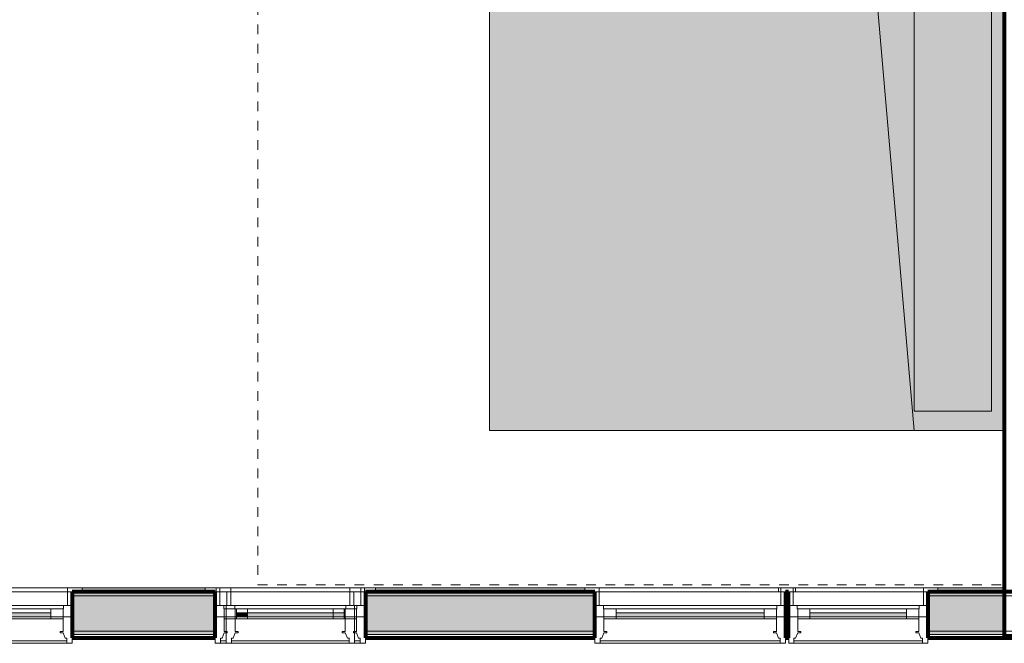
# Model space of a CAD drawing. Units: inches. Extents: x -3627 to -1472, y 10182 to 11878.
# Drawn here: x -2359 to -2206, y 11096 to 11193 of the extents above; entities that cross this region are included whole.
import ezdxf

# ---------------------------------------------------------------- set-up
doc = ezdxf.new("R2010")
doc.units = ezdxf.units.IN
doc.header["$LTSCALE"] = 24
doc.header["$MEASUREMENT"] = 0
doc.linetypes.add('Dash 1_16_', pattern=[0.125, 0.0625, -0.0625])
for name, color, linetype, lineweight in [('A-GENM', 5, 'Continuous', 9), ('A-WALL', 113, 'Continuous', 9), ('A-WALL-1', 113, 'Continuous', 80), ('A-WALL-PATT', 111, 'Continuous', 9), ('I-FURN', 30, 'Continuous', 9), ('I-FURN-1', 253, 'Continuous', 9), ('I-FURN-HDLN-1', 253, 'Dash 1_16_', 9), ('I-WALL-1', 2, 'Continuous', 80), ('S-FNDN', 32, 'Continuous', 9)]:
    doc.layers.add(name, color=color, linetype=linetype, lineweight=lineweight)

# ---------------------------------------------------------------- blocks, each defined once
blk = doc.blocks.new('Bed-Standard - KING 76_X80_-1739211-OPTION 1 - FLOOR PLAN - 1ST')
at = {"layer": 'I-FURN-1'}
blk.add_hatch(color=256, dxfattribs=at).paths.add_polyline_path([(48.69, 38.2), (-27.31, 38.2), (-27.31, -41.8), (48.69, -41.8)])
at = {"layer": 'I-FURN'}
for p, q in [((-27.31, 38.2), (-27.31, -41.8)), ((48.69, -41.8), (48.69, 38.2)), ((-24.31, 36.2), (-24.31, 24.2)), ((-24.31, 36.2), (45.69, 36.2)), ((45.69, 36.2), (45.69, 24.2)), ((48.69, 24.2), (-27.31, 17.63)), ((-24.31, 24.2), (45.69, 24.2)), ((-27.31, -41.8), (48.69, -41.8))]:
    blk.add_line(p, q, dxfattribs=at)
at = {"layer": 'I-FURN-HDLN-1'}
for p, q in [((-63.31, 38.2), (-63.31, -77.8)), ((72.69, -77.8), (72.69, 38.2)), ((-17.41, -77.8), (72.69, -77.8))]:
    blk.add_line(p, q, dxfattribs=at)
blk = doc.blocks.new('085000 - Windows - Double Hung - 1-V183-OPTION 1 - FLOOR PLAN - 1ST')
at = {"layer": 'A-GENM'}
blk.add_hatch(color=256, dxfattribs=at).paths.add_polyline_path([(-7.5, 0.31), (-7.5, -0.31), (7.5, -0.31), (7.5, 0.31), (-5.98, 0.31)])
for p, q in [((-10.81, 4.44), (-10.81, 0.31)), ((-10, 4.44), (-10.81, 4.44)), ((-10, 3.63), (-10, 4.44)), ((-10, 4.44), (-9.1, 4.44)), ((-10, 4.05), (-9.1, 4.05)), ((-9.73, 3.63), (-10, 3.63)), ((-9.41, 2.81), (-9.73, 3.63)), ((-8.28, 4.44), (10, 4.44)), ((-8.28, 4.05), (10, 4.05)), ((9.73, 3.63), (9.41, 2.81)), ((10, 3.63), (9.73, 3.63)), ((10.81, 4.44), (10, 4.44)), ((10, 4.44), (10, 3.63)), ((10.81, 0.31), (10.81, 4.44)), ((-8.94, 2.81), (-9.41, 2.81)), ((-9.41, 0.31), (-9.41, 2.59)), ((-9.41, 2.59), (-8.94, 2.59)), ((-8.94, 2.59), (-8.94, 2.81)), ((9.41, 2.81), (8.94, 2.81)), ((8.94, 2.81), (8.94, 2.59)), ((8.94, 2.59), (9.41, 2.59)), ((9.41, 2.59), (9.41, 0.31)), ((-10.81, 0.31), (-9.41, 0.31)), ((-10.81, 0.31), (-10.81, -1.44)), ((-9.41, 0.31), (-10.81, 0.31)), ((-7.5, 0.66), (-9.41, 0.66)), ((-9.41, 0.66), (-9.41, 0.31)), ((-9.41, -0.94), (-9.41, 0.31)), ((-7.5, 0.31), (-9.41, 0.31)), ((-9.41, 0.31), (-9.41, -0.94)), ((-9.41, 0.31), (-7.5, 0.31)), ((-7.5, 0.31), (-7.5, 0.66)), ((-7.5, -0.94), (-7.5, 0.31)), ((7.5, 0.31), (-7.5, 0.31)), ((-7.5, 0.31), (-7.5, -0.31)), ((-5.78, 0.66), (7.5, 0.66)), ((9.41, 0.66), (7.5, 0.66)), ((7.5, 0.66), (7.5, 0.31)), ((9.41, 0.31), (7.5, 0.31)), ((7.5, 0.31), (7.5, -0.94)), ((7.5, -0.31), (7.5, 0.31)), ((7.5, 0.31), (9.41, 0.31)), ((9.41, 0.31), (9.41, 0.66)), ((9.41, 0.31), (10.81, 0.31)), ((10.81, 0.31), (9.41, 0.31)), ((9.41, 0.31), (9.41, -0.94)), ((9.41, -0.94), (9.41, 0.31)), ((10.81, -1.44), (10.81, 0.31)), ((-10.81, -1.44), (-9.47, -1.44)), ((-10.12, -1.44), (-10.75, -1.44)), ((-10.75, -1.44), (-10.75, -3.56)), ((-10.12, -3.56), (-10.12, -1.44)), ((-9.47, -1.44), (-9.47, -0.94)), ((-9.47, -0.94), (-9.41, -0.94)), ((-9.47, -1.44), (-9.1, -1.44)), ((-9.41, -0.94), (-7.5, -0.94)), ((-7.75, -1.44), (9.47, -1.44)), ((-7.5, -0.31), (7.5, -0.31)), ((7.5, -0.94), (-5.78, -0.94)), ((7.5, -0.94), (9.41, -0.94)), ((9.41, -0.94), (9.47, -0.94)), ((9.47, -0.94), (9.47, -1.44)), ((9.47, -1.44), (10.81, -1.44)), ((10.75, -1.44), (10.12, -1.44)), ((10.12, -1.44), (10.12, -3.56)), ((10.75, -3.56), (10.75, -1.44)), ((-10.12, -3.56), (-12.38, -3.56)), ((-12.38, -3.56), (-12.38, -4.19)), ((-12.38, -4.19), (-10.12, -4.19)), ((-10.75, -3.56), (-10.12, -3.56)), ((-10.12, -4.19), (-10.12, -3.56)), ((-8.41, -3.56), (10.12, -3.56)), ((10.12, -3.56), (-8.41, -3.56)), ((10.12, -4.19), (-8.41, -4.19)), ((12.38, -3.56), (10.12, -3.56)), ((10.12, -3.56), (10.12, -4.19)), ((10.12, -3.56), (10.75, -3.56)), ((10.12, -4.19), (12.38, -4.19)), ((12.38, -4.19), (12.38, -3.56))]:
    blk.add_line(p, q, dxfattribs=at)
blk = doc.blocks.new('085000 - Windows - Double Hung - 1-V180-OPTION 1 - FLOOR PLAN - 1ST')
at = {"layer": 'A-GENM'}
blk.add_hatch(color=256, dxfattribs=at).paths.add_polyline_path([(7.5, -0.31), (7.5, 0.31), (-7.5, 0.31), (-7.5, -0.31), (-3.51, -0.31)])
for p, q in [((-10.12, 4.19), (-12.38, 4.19)), ((-12.38, 4.19), (-12.38, 3.56)), ((-12.38, 3.56), (-10.12, 3.56)), ((-10.12, 3.56), (-10.75, 3.56)), ((-10.75, 3.56), (-10.75, 1.44)), ((-10.12, 3.56), (-10.12, 4.19)), ((-10.12, 1.44), (-10.12, 3.56)), ((-9.75, 4.19), (10.12, 4.19)), ((10.12, 3.56), (-9.75, 3.56)), ((-9.75, 3.56), (10.12, 3.56)), ((12.38, 4.19), (10.12, 4.19)), ((10.12, 4.19), (10.12, 3.56)), ((10.12, 3.56), (12.38, 3.56)), ((10.75, 3.56), (10.12, 3.56)), ((10.12, 3.56), (10.12, 1.44)), ((10.75, 1.44), (10.75, 3.56)), ((12.38, 3.56), (12.38, 4.19)), ((-10.81, 1.44), (-10.81, -0.31)), ((-9.47, 1.44), (-10.81, 1.44)), ((-10.75, 1.44), (-10.12, 1.44)), ((-9.47, 0.94), (-9.47, 1.44)), ((9.47, 1.44), (-9.47, 1.44)), ((-9.41, 0.94), (-9.47, 0.94)), ((-9.41, -0.31), (-9.41, 0.94)), ((-7.5, 0.94), (-9.41, 0.94)), ((-9.41, 0.94), (-9.41, -0.31)), ((-7.5, -0.31), (-7.5, 0.94)), ((-7.5, 0.94), (7.5, 0.94)), ((7.5, 0.31), (-7.5, 0.31)), ((-7.5, 0.31), (-7.5, -0.31)), ((9.41, 0.94), (7.5, 0.94)), ((7.5, 0.94), (7.5, -0.31)), ((7.5, -0.31), (7.5, 0.31)), ((9.47, 0.94), (9.41, 0.94)), ((9.41, 0.94), (9.41, -0.31)), ((9.41, -0.31), (9.41, 0.94)), ((10.81, 1.44), (9.47, 1.44)), ((9.47, 1.44), (9.47, 0.94)), ((10.12, 1.44), (10.75, 1.44)), ((10.81, -0.31), (10.81, 1.44)), ((-10.81, -0.31), (-10.81, -4.44)), ((-9.41, -0.31), (-10.81, -0.31)), ((-10.81, -0.31), (-9.41, -0.31)), ((-9.41, -2.59), (-9.41, -0.31)), ((-9.41, -0.31), (-7.5, -0.31)), ((-7.5, -0.31), (-9.41, -0.31)), ((-9.41, -0.31), (-9.41, -0.66)), ((-9.41, -0.66), (-7.5, -0.66)), ((-7.5, -0.31), (7.5, -0.31)), ((-7.5, -0.66), (-7.5, -0.31)), ((7.5, -0.66), (-7.5, -0.66)), ((7.5, -0.31), (9.41, -0.31)), ((9.41, -0.31), (7.5, -0.31)), ((7.5, -0.31), (7.5, -0.66)), ((7.5, -0.66), (9.41, -0.66)), ((10.81, -0.31), (9.41, -0.31)), ((9.41, -0.31), (9.41, -2.59)), ((9.41, -0.31), (10.81, -0.31)), ((9.41, -0.66), (9.41, -0.31)), ((10.81, -4.44), (10.81, -0.31)), ((-9.73, -3.63), (-9.41, -2.81)), ((-8.94, -2.59), (-9.41, -2.59)), ((-9.41, -2.81), (-8.94, -2.81)), ((-8.94, -2.81), (-8.94, -2.59)), ((9.41, -2.59), (8.94, -2.59)), ((8.94, -2.59), (8.94, -2.81)), ((8.94, -2.81), (9.41, -2.81)), ((9.41, -2.81), (9.73, -3.63)), ((-10.81, -4.44), (-10, -4.44)), ((-10, -4.44), (-10, -3.63)), ((-10, -3.63), (-9.73, -3.63)), ((10, -4.05), (-10, -4.05)), ((10, -4.44), (-10, -4.44)), ((9.73, -3.63), (10, -3.63)), ((10, -3.63), (10, -4.44)), ((10, -4.44), (10.81, -4.44))]:
    blk.add_line(p, q, dxfattribs=at)
blk = doc.blocks.new('085000 - Windows - Double Hung - 1-V185-OPTION 1 - FLOOR PLAN - 1ST')
at = {"layer": 'A-GENM'}
blk.add_hatch(color=256, dxfattribs=at).paths.add_polyline_path([(-5.78, -0.31), (-5.78, 0.31), (-7.5, 0.31), (-7.5, -0.31), (-7.06, -0.31)])
for p, q in [((-10.12, 4.19), (-12.38, 4.19)), ((-12.38, 4.19), (-12.38, 3.56)), ((-12.38, 3.56), (-10.12, 3.56)), ((-10.12, 3.56), (-10.75, 3.56)), ((-10.75, 3.56), (-10.75, 1.44)), ((-10.12, 3.56), (-10.12, 4.19)), ((-10.12, 1.44), (-10.12, 3.56)), ((-8.41, 4.19), (10.12, 4.19)), ((10.12, 3.56), (-8.41, 3.56)), ((-8.41, 3.56), (10.12, 3.56)), ((12.38, 4.19), (10.12, 4.19)), ((10.12, 4.19), (10.12, 3.56)), ((10.12, 3.56), (12.38, 3.56)), ((10.75, 3.56), (10.12, 3.56)), ((10.12, 3.56), (10.12, 1.44)), ((10.75, 1.44), (10.75, 3.56)), ((12.38, 3.56), (12.38, 4.19)), ((-10.81, 1.44), (-10.81, -0.31)), ((-9.47, 1.44), (-10.81, 1.44)), ((-10.75, 1.44), (-10.12, 1.44)), ((-9.47, 0.94), (-9.47, 1.44)), ((-9.1, 1.44), (-9.47, 1.44)), ((-9.41, 0.94), (-9.47, 0.94)), ((-9.41, -0.31), (-9.41, 0.94)), ((-7.5, 0.94), (-9.41, 0.94)), ((-9.41, 0.94), (-9.41, -0.31)), ((9.47, 1.44), (-7.75, 1.44)), ((-7.5, -0.31), (-7.5, 0.94)), ((7.5, 0.31), (-7.5, 0.31)), ((-7.5, 0.31), (-7.5, -0.31)), ((-5.78, 0.94), (7.5, 0.94)), ((9.41, 0.94), (7.5, 0.94)), ((7.5, 0.94), (7.5, -0.31)), ((7.5, -0.31), (7.5, 0.31)), ((9.47, 0.94), (9.41, 0.94)), ((9.41, 0.94), (9.41, -0.31)), ((9.41, -0.31), (9.41, 0.94)), ((10.81, 1.44), (9.47, 1.44)), ((9.47, 1.44), (9.47, 0.94)), ((10.12, 1.44), (10.75, 1.44)), ((10.81, -0.31), (10.81, 1.44)), ((-10.81, -0.31), (-10.81, -4.44)), ((-9.41, -0.31), (-10.81, -0.31)), ((-10.81, -0.31), (-9.41, -0.31)), ((-9.41, -2.59), (-9.41, -0.31)), ((-9.41, -0.31), (-7.5, -0.31)), ((-7.5, -0.31), (-9.41, -0.31)), ((-9.41, -0.31), (-9.41, -0.66)), ((-9.41, -0.66), (-7.5, -0.66)), ((-7.5, -0.31), (7.5, -0.31)), ((-7.5, -0.66), (-7.5, -0.31)), ((7.5, -0.66), (-5.78, -0.66)), ((7.5, -0.31), (9.41, -0.31)), ((9.41, -0.31), (7.5, -0.31)), ((7.5, -0.31), (7.5, -0.66)), ((7.5, -0.66), (9.41, -0.66)), ((10.81, -0.31), (9.41, -0.31)), ((9.41, -0.31), (9.41, -2.59)), ((9.41, -0.31), (10.81, -0.31)), ((9.41, -0.66), (9.41, -0.31)), ((10.81, -4.44), (10.81, -0.31)), ((-9.73, -3.63), (-9.41, -2.81)), ((-8.94, -2.59), (-9.41, -2.59)), ((-9.41, -2.81), (-8.94, -2.81)), ((-8.94, -2.81), (-8.94, -2.59)), ((9.41, -2.59), (8.94, -2.59)), ((8.94, -2.59), (8.94, -2.81)), ((8.94, -2.81), (9.41, -2.81)), ((9.41, -2.81), (9.73, -3.63)), ((-10.81, -4.44), (-10, -4.44)), ((-10, -4.44), (-10, -3.63)), ((-10, -3.63), (-9.73, -3.63)), ((-9.1, -4.05), (-10, -4.05)), ((-9.1, -4.44), (-10, -4.44)), ((10, -4.05), (-8.28, -4.05)), ((10, -4.44), (-8.28, -4.44)), ((9.73, -3.63), (10, -3.63)), ((10, -3.63), (10, -4.44)), ((10, -4.44), (10.81, -4.44))]:
    blk.add_line(p, q, dxfattribs=at)
blk = doc.blocks.new('085000 - Windows - Double Hung - 1-V186-OPTION 1 - FLOOR PLAN - 1ST')
at = {"layer": 'A-GENM'}
blk.add_hatch(color=256, dxfattribs=at).paths.add_polyline_path([(7.5, -0.31), (7.5, 0.31), (-7.5, 0.31), (-7.5, -0.31), (-0.27, -0.31)])
for p, q in [((-10.12, 4.19), (-12.38, 4.19)), ((-12.38, 4.19), (-12.38, 3.56)), ((-12.38, 3.56), (-10.12, 3.56)), ((-10.12, 3.56), (-10.75, 3.56)), ((-10.75, 3.56), (-10.75, 1.44)), ((-10.12, 3.56), (-10.12, 4.19)), ((-10.12, 1.44), (-10.12, 3.56)), ((-9.75, 4.19), (10.12, 4.19)), ((10.12, 3.56), (-9.75, 3.56)), ((-9.75, 3.56), (10.12, 3.56)), ((12.38, 4.19), (10.12, 4.19)), ((10.12, 4.19), (10.12, 3.56)), ((10.12, 3.56), (12.38, 3.56)), ((10.75, 3.56), (10.12, 3.56)), ((10.12, 3.56), (10.12, 1.44)), ((10.75, 1.44), (10.75, 3.56)), ((12.38, 3.56), (12.38, 4.19)), ((-10.81, 1.44), (-10.81, -0.31)), ((-9.47, 1.44), (-10.81, 1.44)), ((-10.75, 1.44), (-10.12, 1.44)), ((-9.47, 0.94), (-9.47, 1.44)), ((9.47, 1.44), (-9.47, 1.44)), ((-9.41, 0.94), (-9.47, 0.94)), ((-9.41, -0.31), (-9.41, 0.94)), ((-7.5, 0.94), (-9.41, 0.94)), ((-9.41, 0.94), (-9.41, -0.31)), ((-7.5, -0.31), (-7.5, 0.94)), ((-7.5, 0.94), (7.5, 0.94)), ((7.5, 0.31), (-7.5, 0.31)), ((-7.5, 0.31), (-7.5, -0.31)), ((9.41, 0.94), (7.5, 0.94)), ((7.5, 0.94), (7.5, -0.31)), ((7.5, -0.31), (7.5, 0.31)), ((9.47, 0.94), (9.41, 0.94)), ((9.41, 0.94), (9.41, -0.31)), ((9.41, -0.31), (9.41, 0.94)), ((10.81, 1.44), (9.47, 1.44)), ((9.47, 1.44), (9.47, 0.94)), ((10.12, 1.44), (10.75, 1.44)), ((10.81, -0.31), (10.81, 1.44)), ((-10.81, -0.31), (-10.81, -4.44)), ((-9.41, -0.31), (-10.81, -0.31)), ((-10.81, -0.31), (-9.41, -0.31)), ((-9.41, -2.59), (-9.41, -0.31)), ((-9.41, -0.31), (-7.5, -0.31)), ((-7.5, -0.31), (-9.41, -0.31)), ((-9.41, -0.31), (-9.41, -0.66)), ((-9.41, -0.66), (-7.5, -0.66)), ((-7.5, -0.31), (7.5, -0.31)), ((-7.5, -0.66), (-7.5, -0.31)), ((7.5, -0.66), (-7.5, -0.66)), ((7.5, -0.31), (9.41, -0.31)), ((9.41, -0.31), (7.5, -0.31)), ((7.5, -0.31), (7.5, -0.66)), ((7.5, -0.66), (9.41, -0.66)), ((10.81, -0.31), (9.41, -0.31)), ((9.41, -0.31), (9.41, -2.59)), ((9.41, -0.31), (10.81, -0.31)), ((9.41, -0.66), (9.41, -0.31)), ((10.81, -4.44), (10.81, -0.31)), ((-9.73, -3.63), (-9.41, -2.81)), ((-8.94, -2.59), (-9.41, -2.59)), ((-9.41, -2.81), (-8.94, -2.81)), ((-8.94, -2.81), (-8.94, -2.59)), ((9.41, -2.59), (8.94, -2.59)), ((8.94, -2.59), (8.94, -2.81)), ((8.94, -2.81), (9.41, -2.81)), ((9.41, -2.81), (9.73, -3.63)), ((-10.81, -4.44), (-10, -4.44)), ((-10, -4.44), (-10, -3.63)), ((-10, -3.63), (-9.73, -3.63)), ((10, -4.05), (-10, -4.05)), ((10, -4.44), (-10, -4.44)), ((9.73, -3.63), (10, -3.63)), ((10, -3.63), (10, -4.44)), ((10, -4.44), (10.81, -4.44))]:
    blk.add_line(p, q, dxfattribs=at)
blk = doc.blocks.new('085000 - Windows - Double Hung - 3-V187-OPTION 1 - FLOOR PLAN - 1ST')
at = {"layer": 'A-GENM'}
blk.add_hatch(color=256, dxfattribs=at).paths.add_polyline_path([(-11.5, -0.3125), (11.5, -0.3125), (11.5, 0.3125), (-11.5, 0.3125)])
for p, q in [((-14.125, 4.1875), (-16.375, 4.1875)), ((-16.375, 4.1875), (-16.375, 3.5625)), ((-16.375, 3.5625), (-14.125, 3.5625)), ((-14.125, 3.5625), (-14.75, 3.5625)), ((-14.75, 3.5625), (-14.75, 1.4375)), ((-14.125, 3.5625), (-14.125, 4.1875)), ((-14.125, 4.1875), (13.75, 4.1875)), ((13.75, 3.5625), (-14.125, 3.5625)), ((-14.125, 1.4375), (-14.125, 3.5625)), ((-14.125, 3.5625), (13.75, 3.5625)), ((16.375, 4.1875), (14.125, 4.1875)), ((14.125, 4.1875), (14.125, 3.5625)), ((14.125, 3.5625), (16.375, 3.5625)), ((14.75, 3.5625), (14.125, 3.5625)), ((14.125, 3.5625), (14.125, 1.4375)), ((14.75, 1.4375), (14.75, 3.5625)), ((16.375, 3.5625), (16.375, 4.1875)), ((-14.8125, 1.4375), (-14.8125, -0.3125)), ((-13.46875, 1.4375), (-14.8125, 1.4375)), ((-14.75, 1.4375), (-14.125, 1.4375)), ((-13.46875, 0.9375), (-13.46875, 1.4375)), ((13.46875, 1.4375), (-13.46875, 1.4375)), ((-13.40625, 0.9375), (-13.46875, 0.9375)), ((-13.40625, -0.3125), (-13.40625, 0.9375)), ((-11.5, 0.9375), (-13.40625, 0.9375)), ((-13.40625, 0.9375), (-13.40625, -0.3125)), ((-11.5, -0.3125), (-11.5, 0.9375)), ((-11.5, 0.9375), (11.5, 0.9375)), ((11.5, 0.3125), (-11.5, 0.3125)), ((-11.5, 0.3125), (-11.5, -0.3125)), ((13.40625, 0.9375), (11.5, 0.9375)), ((11.5, 0.9375), (11.5, -0.3125)), ((11.5, -0.3125), (11.5, 0.3125)), ((13.46875, 0.9375), (13.40625, 0.9375)), ((13.40625, 0.9375), (13.40625, -0.3125)), ((13.40625, -0.3125), (13.40625, 0.9375)), ((14.8125, 1.4375), (13.46875, 1.4375)), ((13.46875, 1.4375), (13.46875, 0.9375)), ((14.125, 1.4375), (14.75, 1.4375)), ((14.8125, -0.3125), (14.8125, 1.4375)), ((-14.8125, -0.3125), (-14.8125, -4.4375)), ((-13.40625, -0.3125), (-14.8125, -0.3125)), ((-14.8125, -0.3125), (-13.40625, -0.3125)), ((-13.40625, -2.59375), (-13.40625, -0.3125)), ((-13.40625, -0.3125), (-11.5, -0.3125)), ((-11.5, -0.3125), (-13.40625, -0.3125)), ((-13.40625, -0.3125), (-13.40625, -0.65625)), ((-13.40625, -0.65625), (-11.5, -0.65625)), ((-11.5, -0.3125), (11.5, -0.3125)), ((-11.5, -0.65625), (-11.5, -0.3125)), ((11.5, -0.65625), (-11.5, -0.65625)), ((11.5, -0.3125), (13.40625, -0.3125)), ((13.40625, -0.3125), (11.5, -0.3125)), ((11.5, -0.3125), (11.5, -0.65625)), ((11.5, -0.65625), (13.40625, -0.65625)), ((14.8125, -0.3125), (13.40625, -0.3125)), ((13.40625, -0.3125), (13.40625, -2.59375)), ((13.40625, -0.3125), (14.8125, -0.3125)), ((13.40625, -0.65625), (13.40625, -0.3125)), ((14.8125, -4.4375), (14.8125, -0.3125)), ((-13.72532, -3.625), (-13.40625, -2.8125)), ((-12.9375, -2.59375), (-13.40625, -2.59375)), ((-13.40625, -2.8125), (-12.9375, -2.8125)), ((-12.9375, -2.8125), (-12.9375, -2.59375)), ((13.40625, -2.59375), (12.9375, -2.59375)), ((12.9375, -2.59375), (12.9375, -2.8125)), ((12.9375, -2.8125), (13.40625, -2.8125)), ((13.40625, -2.8125), (13.72532, -3.625)), ((-14.8125, -4.4375), (-14, -4.4375)), ((-14, -4.4375), (-14, -3.625)), ((-14, -3.625), (-13.72532, -3.625)), ((14, -4.04565), (-14, -4.04565)), ((14, -4.4375), (-14, -4.4375)), ((13.72532, -3.625), (14, -3.625)), ((14, -3.625), (14, -4.4375)), ((14, -4.4375), (14.8125, -4.4375))]:
    blk.add_line(p, q, dxfattribs=at)

msp = doc.modelspace()

# ---------------------------------------------------------------- hatches: boundary and pattern name
at = {"layer": 'A-WALL'}
h = msp.add_hatch(color=256, dxfattribs=at)
h.paths.add_polyline_path([(-2350.55, 11101.75), (-2350.55, 11103.88), (-2350.61, 11103.88), (-2350.61, 11101.75)])
h.paths.add_polyline_path([(-2372.18, 11101.75), (-2372.11, 11101.75), (-2372.11, 11103.88), (-2372.18, 11103.88), (-2372.18, 11103.25)])
h = msp.add_hatch(color=256, dxfattribs=at)
h.paths.add_polyline_path([(-2305.02, 11101.75), (-2304.96, 11101.75), (-2304.96, 11103.88), (-2305.02, 11103.88), (-2305.02, 11103.25)])
h.paths.add_polyline_path([(-2328.24, 11101.75), (-2328.24, 11103.88), (-2328.3, 11103.88), (-2328.3, 11101.75)])
h = msp.add_hatch(color=256, dxfattribs=at)
h.paths.add_polyline_path([(-2239.68, 11101.75), (-2239.68, 11103.88), (-2239.74, 11103.88), (-2239.74, 11101.75)])
h.paths.add_polyline_path([(-2269.24, 11101.75), (-2269.24, 11103.88), (-2269.3, 11103.88), (-2269.3, 11101.75)])
h = msp.add_hatch(color=256, dxfattribs=at)
h.paths.add_polyline_path([(-2217.55, 11101.75), (-2217.55, 11103.88), (-2217.61, 11103.88), (-2217.61, 11101.75)])
h.paths.add_polyline_path([(-2239.18, 11101.75), (-2239.11, 11101.75), (-2239.11, 11103.88), (-2239.18, 11103.88), (-2239.18, 11103.25)])
at = {"layer": 'A-WALL-PATT'}
h = msp.add_hatch(dxfattribs=at)
h.set_pattern_fill('FP_2', color=256, style=0, pattern_type=2)
h.set_pattern_definition([(161.57, (0.24, 0.24), (-1.920514472, -3.939e-05), [0, -13.661, 1.517, 0]), (18.43, (-0.24, 0.24), (-1.920514472, 3.939e-05), [0, -13.661, 1.517, 0]), (108.43, (0.24, 0.24), (0.95977933, -4.80079988), [4.553, -10.625]), (71.57, (-0.24, 0.24), (0.95977933, 4.80079988), [4.553, -10.625])])
h.paths.add_polyline_path([(-2142.72, 11097.75), (-2142.22, 11097.75), (-2142.22, 11103.25), (-2142.72, 11103.25), (-2142.72, 11099.92)])
h.paths.add_polyline_path([(-2331.93, 11097.75), (-2328.3, 11097.75), (-2328.3, 11103.25), (-2350.55, 11103.25), (-2350.55, 11097.75), (-2346.68, 11097.75)])
h.paths.add_polyline_path([(-2304.96, 11097.75), (-2269.3, 11097.75), (-2269.3, 11103.25), (-2304.96, 11103.25), (-2304.96, 11099.08)])
h.paths.add_polyline_path([(-2120.6, 11097.75), (-2073.57, 11097.76), (-2073.57, 11103.25), (-2120.6, 11103.25), (-2120.6, 11099.92)])
h.paths.add_polyline_path([(-2730.1, 11097.75), (-2730.1, 11103.25), (-2796.04, 11103.25), (-2796.04, 11097.75), (-2730.33, 11097.75)])
h.paths.add_polyline_path([(-2436.06, 11097.75), (-2436.06, 11103.25), (-2448.4, 11103.25), (-2448.4, 11097.75)])
h.paths.add_polyline_path([(-2508.99, 11097.75), (-2500.15, 11097.75), (-2500.15, 11103.25), (-2535.81, 11103.25), (-2535.81, 11097.75), (-2523.75, 11097.75)])
h.paths.add_polyline_path([(-2428.05, 11097.75), (-2402.3, 11097.75), (-2402.3, 11103.25), (-2428.05, 11103.25), (-2428.05, 11100.46)])
h.paths.add_polyline_path([(-2560.64, 11097.75), (-2559.15, 11097.75), (-2559.15, 11103.25), (-2581.4, 11103.25), (-2581.4, 11097.75), (-2568.02, 11097.75)])
h.paths.add_polyline_path([(-2372.18, 11097.75), (-2372.18, 11103.25), (-2372.68, 11103.25), (-2372.68, 11097.75)])
h.paths.add_polyline_path([(-2172.35, 11097.75), (-2172.35, 11103.25), (-2197.65, 11103.25), (-2197.65, 11097.75), (-2184.37, 11097.75)])
h.paths.add_polyline_path([(-2213.88, 11097.75), (-2205.66, 11097.75), (-2205.66, 11103.25), (-2217.55, 11103.25), (-2217.55, 11097.75)])
h.paths.add_polyline_path([(-2678.35, 11097.75), (-2666.46, 11097.75), (-2666.46, 11103.25), (-2678.35, 11103.25), (-2678.35, 11099.92)])
h.paths.add_polyline_path([(-2641.8, 11097.75), (-2633.15, 11097.75), (-2633.15, 11103.25), (-2658.45, 11103.25), (-2658.45, 11097.75), (-2656.55, 11097.75)])
h.paths.add_polyline_path([(-2239.18, 11097.75), (-2239.18, 11103.25), (-2239.68, 11103.25), (-2239.68, 11097.75)])
h.paths.add_polyline_path([(-2470.02, 11097.75), (-2470.02, 11103.25), (-2470.52, 11103.25), (-2470.52, 11097.75)])
h.paths.add_polyline_path([(-2699.98, 11097.75), (-2699.98, 11103.25), (-2700.48, 11103.25), (-2700.48, 11097.75)])
h.paths.add_polyline_path([(-2603.02, 11097.75), (-2603.02, 11103.25), (-2603.52, 11103.25), (-2603.52, 11097.75)])
h = msp.add_hatch(dxfattribs=at)
h.set_pattern_fill('FP_1', color=256, style=0, pattern_type=2)
h.set_pattern_definition([(0, (0, 0), (15.36, 3.84), [0.6336, -10.886, 0.6336, -10.886, -61.44]), (0, (0, 0), (15.36, 3.84), [-23.04, 0.6336, -22.406, 0.6336, -10.886, -26.88]), (0, (0, 0), (15.36, 3.84), [-57.6, 0.6336, -7.046, 0.6336, -18.566]), (120, (5.76, 1.92), (-11.0055376, 11.3821502), [0.6336, -10.886, 0.6336, -10.886, -61.44]), (120, (5.76, 1.92), (-11.0055376, 11.3821502), [-23.04, 0.6336, -22.406, 0.6336, -10.886, -26.88]), (120, (5.76, 1.92), (-11.0055376, 11.3821502), [-57.6, 0.6336, -7.046, 0.6336, -18.566]), (240, (7.68, 9.6), (-4.3544624, -15.2221502), [0.6336, -10.886, 0.6336, -10.886, -61.44]), (240, (7.68, 9.6), (-4.3544624, -15.2221502), [-23.04, 0.6336, -22.406, 0.6336, -10.886, -26.88]), (240, (7.68, 9.6), (-4.3544624, -15.2221502), [-57.6, 0.6336, -7.046, 0.6336, -18.566])])
h.paths.add_polyline_path([(-2350.55, 11103.25), (-2328.3, 11103.25), (-2328.3, 11103.88), (-2350.55, 11103.88)])
h.paths.add_polyline_path([(-2120.6, 11103.25), (-2074.19, 11103.25), (-2074.19, 11103.88), (-2120.6, 11103.88)])
h.paths.add_polyline_path([(-2304.96, 11103.25), (-2269.3, 11103.25), (-2269.3, 11103.88), (-2304.96, 11103.88), (-2304.96, 11103.85)])
h.paths.add_polyline_path([(-2699.98, 11103.25), (-2699.98, 11103.88), (-2700.48, 11103.88), (-2700.48, 11103.25)])
h.paths.add_polyline_path([(-2603.52, 11103.25), (-2603.02, 11103.25), (-2603.02, 11103.88), (-2603.52, 11103.88), (-2603.52, 11103.85)])
h.paths.add_polyline_path([(-2142.22, 11103.25), (-2142.22, 11103.88), (-2142.72, 11103.88), (-2142.72, 11103.25)])
h.paths.add_polyline_path([(-2172.35, 11103.25), (-2172.35, 11103.88), (-2197.65, 11103.88), (-2197.65, 11103.25), (-2184.37, 11103.25)])
h.paths.add_polyline_path([(-2239.18, 11103.25), (-2239.18, 11103.88), (-2239.68, 11103.88), (-2239.68, 11103.25)])
h.paths.add_polyline_path([(-2500.15, 11103.25), (-2500.15, 11103.88), (-2535.81, 11103.88), (-2535.81, 11103.25), (-2508.99, 11103.25)])
h.paths.add_polyline_path([(-2205.66, 11103.25), (-2205.66, 11103.88), (-2217.55, 11103.88), (-2217.55, 11103.25), (-2213.88, 11103.25)])
h.paths.add_polyline_path([(-2559.15, 11103.25), (-2559.15, 11103.88), (-2581.4, 11103.88), (-2581.4, 11103.25), (-2560.64, 11103.25)])
h.paths.add_polyline_path([(-2678.35, 11103.25), (-2666.46, 11103.25), (-2666.46, 11103.88), (-2678.35, 11103.88), (-2678.35, 11103.26)])
h.paths.add_polyline_path([(-2470.02, 11103.25), (-2470.02, 11103.88), (-2470.52, 11103.88), (-2470.52, 11103.25)])
h.paths.add_polyline_path([(-2633.15, 11103.25), (-2633.15, 11103.88), (-2658.45, 11103.88), (-2658.45, 11103.25), (-2641.8, 11103.25)])
h.paths.add_polyline_path([(-2436.06, 11103.25), (-2436.06, 11103.88), (-2448.4, 11103.88), (-2448.4, 11103.25)])
h.paths.add_polyline_path([(-2730.1, 11103.25), (-2730.1, 11103.88), (-2790.54, 11103.88), (-2790.54, 11103.25), (-2730.33, 11103.25)])
h.paths.add_polyline_path([(-2428.05, 11103.25), (-2402.3, 11103.25), (-2402.3, 11103.88), (-2428.05, 11103.88), (-2428.05, 11103.53)])
h.paths.add_polyline_path([(-2372.18, 11103.25), (-2372.18, 11103.88), (-2372.68, 11103.88), (-2372.68, 11103.25)])
h = msp.add_hatch(dxfattribs=at)
h.set_pattern_fill('FP_3', color=256, style=0, pattern_type=2)
h.set_pattern_definition([(0, (0, 0), (0, 2.399), []), (315, (0, 0), (2.3985062, 0), [3.393, -3.393]), (45, (0, 0), (2.3985062, 0), [3.393, -3.393])])
h.paths.add_polyline_path([(-2346.68, 11097.25), (-2328.3, 11097.25), (-2328.3, 11097.75), (-2350.55, 11097.75), (-2350.55, 11097.25)])
h.paths.add_polyline_path([(-2120.6, 11097.25), (-2068.07, 11097.25), (-2068.07, 11097.75), (-2120.6, 11097.75)])
h.paths.add_polyline_path([(-2730.1, 11097.25), (-2730.1, 11097.75), (-2796.54, 11097.75), (-2796.54, 11097.25), (-2730.33, 11097.25)])
h.paths.add_polyline_path([(-2402.3, 11097.25), (-2402.3, 11097.75), (-2428.05, 11097.75), (-2428.05, 11097.25), (-2405.7, 11097.25)])
h.paths.add_polyline_path([(-2304.96, 11097.25), (-2269.3, 11097.25), (-2269.3, 11097.75), (-2304.96, 11097.75)])
h.paths.add_polyline_path([(-2678.35, 11097.25), (-2666.46, 11097.25), (-2666.46, 11097.75), (-2678.35, 11097.75)])
h.paths.add_polyline_path([(-2217.55, 11097.25), (-2205.66, 11097.25), (-2205.66, 11097.75), (-2217.55, 11097.75)])
h.paths.add_polyline_path([(-2535.81, 11097.25), (-2500.15, 11097.25), (-2500.15, 11097.75), (-2535.81, 11097.75)])
h.paths.add_polyline_path([(-2172.35, 11097.25), (-2172.35, 11097.75), (-2197.65, 11097.75), (-2197.65, 11097.25), (-2184.37, 11097.25)])
h.paths.add_polyline_path([(-2560.64, 11097.25), (-2559.15, 11097.25), (-2559.15, 11097.75), (-2581.4, 11097.75), (-2581.4, 11097.25), (-2568.02, 11097.25)])
h.paths.add_polyline_path([(-2641.8, 11097.25), (-2633.15, 11097.25), (-2633.15, 11097.75), (-2658.45, 11097.75), (-2658.45, 11097.25), (-2656.55, 11097.25)])
h.paths.add_polyline_path([(-2448.4, 11097.25), (-2436.06, 11097.25), (-2436.06, 11097.75), (-2448.4, 11097.75)])
h.paths.add_polyline_path([(-2239.18, 11097.25), (-2239.18, 11097.75), (-2239.68, 11097.75), (-2239.68, 11097.25)])
h.paths.add_polyline_path([(-2142.72, 11097.25), (-2142.22, 11097.26), (-2142.22, 11097.75), (-2142.72, 11097.75), (-2142.72, 11097.26)])
h.paths.add_polyline_path([(-2699.98, 11097.25), (-2699.98, 11097.75), (-2700.48, 11097.75), (-2700.48, 11097.25)])
h.paths.add_polyline_path([(-2372.68, 11097.25), (-2372.18, 11097.25), (-2372.18, 11097.75), (-2372.68, 11097.75), (-2372.68, 11097.72)])
h.paths.add_polyline_path([(-2470.02, 11097.25), (-2470.02, 11097.75), (-2470.52, 11097.75), (-2470.52, 11097.25)])
h.paths.add_polyline_path([(-2603.02, 11097.25), (-2603.02, 11097.75), (-2603.52, 11097.75), (-2603.52, 11097.25)])
at = {"layer": 'S-FNDN'}
h = msp.add_hatch(color=256, dxfattribs=at)
h.paths.add_polyline_path([(-2095.83, 11096.5), (-2074.82, 11096.5), (-2074.82, 11096.75), (-2120.6, 11096.75), (-2120.6, 11096.5), (-2110.59, 11096.5)])
h.paths.add_polyline_path([(-2350.55, 11096.5), (-2328.3, 11096.5), (-2328.3, 11096.75), (-2350.55, 11096.75), (-2350.55, 11096.69)])
h.paths.add_polyline_path([(-2797.04, 11096.5), (-2730.1, 11096.5), (-2730.1, 11096.75), (-2797.04, 11096.75), (-2797.04, 11104.5), (-2797.29, 11104.5), (-2797.29, 11096.5)])
h.paths.add_polyline_path([(-2700.48, 11096.5), (-2699.98, 11096.5), (-2699.98, 11096.75), (-2700.48, 11096.75), (-2700.48, 11096.69)])
h.paths.add_polyline_path([(-2372.18, 11096.5), (-2372.18, 11096.75), (-2372.68, 11096.75), (-2372.68, 11096.5)])
h.paths.add_polyline_path([(-2402.3, 11096.5), (-2402.3, 11096.75), (-2448.4, 11096.75), (-2448.4, 11096.5), (-2405.7, 11096.5)])
h.paths.add_polyline_path([(-2678.35, 11096.5), (-2633.15, 11096.5), (-2633.15, 11096.75), (-2678.35, 11096.75), (-2678.35, 11096.69)])
h.paths.add_polyline_path([(-2142.22, 11096.5), (-2142.22, 11096.75), (-2142.72, 11096.75), (-2142.72, 11096.5)])
h.paths.add_polyline_path([(-2304.96, 11096.5), (-2269.3, 11096.5), (-2269.3, 11096.75), (-2304.96, 11096.75), (-2304.96, 11096.69)])
h.paths.add_polyline_path([(-2172.35, 11096.5), (-2172.35, 11096.75), (-2217.55, 11096.75), (-2217.55, 11096.5), (-2184.37, 11096.5)])
h.paths.add_polyline_path([(-2603.52, 11096.5), (-2603.02, 11096.5), (-2603.02, 11096.75), (-2603.52, 11096.75), (-2603.52, 11096.69)])
h.paths.add_polyline_path([(-2581.4, 11096.5), (-2559.15, 11096.5), (-2559.15, 11096.75), (-2581.4, 11096.75), (-2581.4, 11096.69)])
h.paths.add_polyline_path([(-2470.02, 11096.5), (-2470.02, 11096.75), (-2470.52, 11096.75), (-2470.52, 11096.5)])
h.paths.add_polyline_path([(-2535.81, 11096.5), (-2500.15, 11096.5), (-2500.15, 11096.75), (-2535.81, 11096.75), (-2535.81, 11096.69)])
h.paths.add_polyline_path([(-2239.18, 11096.5), (-2239.18, 11096.75), (-2239.68, 11096.75), (-2239.68, 11096.5)])
h.paths.add_polyline_path([(-2205.66, 11103.88), (-2205.66, 11104.5), (-2215.99, 11104.5), (-2215.99, 11103.88), (-2213.88, 11103.88)])
h.paths.add_polyline_path([(-2348.99, 11103.88), (-2329.86, 11103.88), (-2329.86, 11104.5), (-2348.99, 11104.5)])
h.paths.add_polyline_path([(-2403.86, 11103.88), (-2403.86, 11104.5), (-2428.05, 11104.5), (-2428.05, 11103.88), (-2405.7, 11103.88)])
h.paths.add_polyline_path([(-2303.4, 11103.88), (-2270.86, 11103.88), (-2270.86, 11104.5), (-2303.4, 11104.5)])
h.paths.add_polyline_path([(-2095.83, 11103.88), (-2074.82, 11103.88), (-2074.82, 11104.5), (-2119.04, 11104.5), (-2119.04, 11103.88), (-2110.59, 11103.88)])
h.paths.add_polyline_path([(-2197.65, 11103.88), (-2173.91, 11103.88), (-2173.91, 11104.5), (-2197.65, 11104.5)])
h.paths.add_polyline_path([(-2534.25, 11103.88), (-2501.71, 11103.88), (-2501.71, 11104.5), (-2534.25, 11104.5)])
h.paths.add_polyline_path([(-2676.79, 11103.88), (-2666.46, 11103.88), (-2666.46, 11104.5), (-2676.79, 11104.5)])
h.paths.add_polyline_path([(-2656.55, 11103.88), (-2634.71, 11103.88), (-2634.71, 11104.5), (-2658.45, 11104.5), (-2658.45, 11103.88)])
h.paths.add_polyline_path([(-2568.02, 11103.88), (-2560.71, 11103.88), (-2560.71, 11104.5), (-2579.84, 11104.5), (-2579.84, 11103.88)])
h.paths.add_polyline_path([(-2789.92, 11103.88), (-2731.66, 11103.88), (-2731.66, 11104.5), (-2789.92, 11104.5)])
h.paths.add_polyline_path([(-2436.06, 11103.88), (-2436.06, 11104.5), (-2446.84, 11104.5), (-2446.84, 11103.88)])

# ---------------------------------------------------------------- linework, layer by layer
at = {"layer": 'A-WALL'}
for p, q in [((-2350.55, 11103.25), (-2328.3, 11103.25)), ((-2304.96, 11103.25), (-2269.3, 11103.25)), ((-2239.68, 11103.25), (-2239.18, 11103.25)), ((-2217.55, 11103.25), (-2172.35, 11103.25)), ((-2350.55, 11097.75), (-2328.3, 11097.75)), ((-2350.55, 11097.25), (-2328.3, 11097.25)), ((-2304.96, 11097.75), (-2269.3, 11097.75)), ((-2304.96, 11097.25), (-2269.3, 11097.25)), ((-2239.68, 11097.75), (-2239.18, 11097.75)), ((-2239.68, 11097.25), (-2239.18, 11097.25)), ((-2217.55, 11097.75), (-2172.35, 11097.75)), ((-2217.55, 11097.25), (-2172.35, 11097.25))]:
    msp.add_line(p, q, dxfattribs=at)
at = {"layer": 'A-WALL-1'}
for p, q in [((-2328.3, 11103.88), (-2350.55, 11103.88)), ((-2350.55, 11103.88), (-2350.55, 11096.75)), ((-2328.3, 11096.75), (-2328.3, 11103.88)), ((-2269.3, 11103.88), (-2304.96, 11103.88)), ((-2304.96, 11103.88), (-2304.96, 11096.75)), ((-2269.3, 11096.75), (-2269.3, 11103.88)), ((-2239.18, 11103.88), (-2239.68, 11103.88)), ((-2239.68, 11103.88), (-2239.68, 11096.75)), ((-2239.18, 11096.75), (-2239.18, 11103.88)), ((-2172.35, 11103.88), (-2217.55, 11103.88)), ((-2217.55, 11103.88), (-2217.55, 11096.75)), ((-2350.55, 11096.75), (-2328.3, 11096.75)), ((-2304.96, 11096.75), (-2269.3, 11096.75)), ((-2239.68, 11096.75), (-2239.18, 11096.75)), ((-2217.55, 11096.75), (-2172.35, 11096.75))]:
    msp.add_line(p, q, dxfattribs=at)
at = {"layer": 'I-WALL-1'}
for p, q in [((-2205.66, 11255.79), (-2205.66, 11096.94)), ((-2205.66, 11096.94), (-2197.65, 11096.94))]:
    msp.add_line(p, q, dxfattribs=at)
at = {"layer": 'S-FNDN'}
for p, q in [((-2348.99, 11104.5), (-2329.86, 11104.5)), ((-2303.4, 11104.5), (-2270.86, 11104.5)), ((-2215.99, 11104.5), (-2205.66, 11104.5)), ((-2328.3, 11096.5), (-2350.55, 11096.5)), ((-2269.3, 11096.5), (-2304.96, 11096.5)), ((-2239.18, 11096.5), (-2239.68, 11096.5)), ((-2172.35, 11096.5), (-2217.55, 11096.5))]:
    msp.add_line(p, q, dxfattribs=at)

# ---------------------------------------------------------------- block references
at = {"layer": 'A-GENM'}
for name, p in [('085000 - Windows - Double Hung - 1-V180-OPTION 1 - FLOOR PLAN - 1ST', (-2361.36, 11100.32)), ('085000 - Windows - Double Hung - 1-V185-OPTION 1 - FLOOR PLAN - 1ST', (-2317.49, 11100.32)), ('085000 - Windows - Double Hung - 3-V187-OPTION 1 - FLOOR PLAN - 1ST', (-2254.49, 11100.32)), ('085000 - Windows - Double Hung - 1-V186-OPTION 1 - FLOOR PLAN - 1ST', (-2228.36, 11100.32))]:
    msp.add_blockref(name, p, dxfattribs=at)
at = {"layer": 'A-GENM', "rotation": 180}
msp.add_blockref('085000 - Windows - Double Hung - 1-V183-OPTION 1 - FLOOR PLAN - 1ST', (-2315.77, 11100.32), dxfattribs=at)
at = {"layer": 'I-FURN', "rotation": 270.0000000000023}
msp.add_blockref('Bed-Standard - KING 76_X80_-1739211-OPTION 1 - FLOOR PLAN - 1ST', (-2243.86, 11177.63), dxfattribs=at)

doc.saveas('drawing.dxf')
